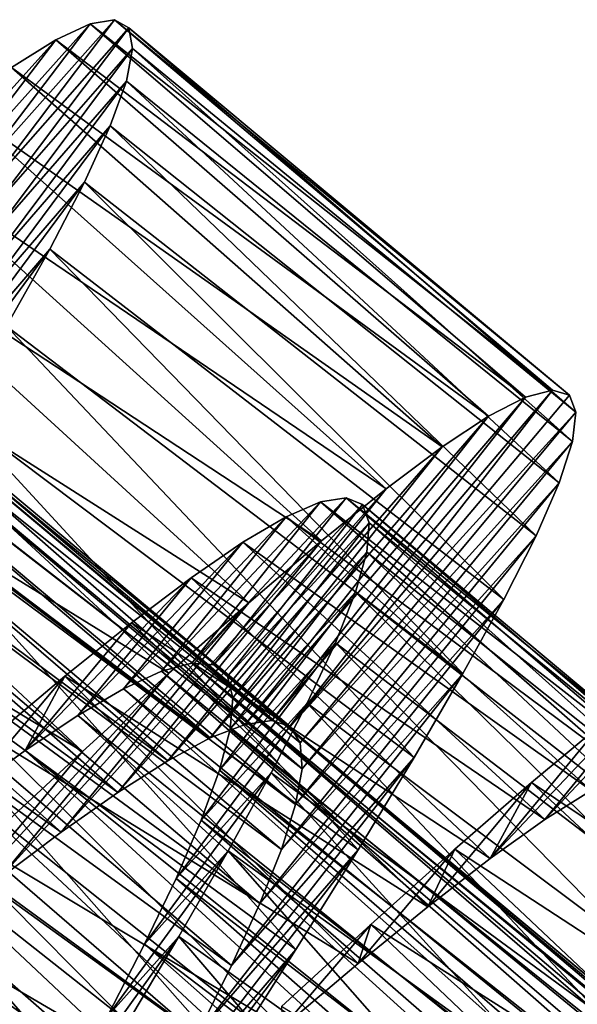
# Model space of a CAD drawing. Units: millimetres. Extents: x -141 to 216, y -96 to 233.
# Drawn here: x 201 to 204, y -79 to -73 of the extents above; entities that cross this region are included whole.
import ezdxf

# ---------------------------------------------------------------- set-up
doc = ezdxf.new("R2010")
doc.units = ezdxf.units.MM
doc.header["$LTSCALE"] = 85.179046
for name, color, linetype in [('196', 7, 'CONTINUOUS'), ('197', 7, 'CONTINUOUS'), ('198', 7, 'CONTINUOUS'), ('212', 7, 'CONTINUOUS'), ('213', 7, 'CONTINUOUS'), ('214', 7, 'CONTINUOUS')]:
    doc.layers.add(name, color=color, linetype=linetype)

msp = doc.modelspace()

# ---------------------------------------------------------------- linework, layer by layer
at = {"layer": '196', "color": 7, "linetype": 'CONTINUOUS', "true_color": 0xaaaaaa}
for points in [[(204.0953, -75.5245, 124.9907), (204.2446, -75.4851, 125.7661), (202.6894, -77.3144, 125.8969), (204.0953, -75.5245, 124.9907)], [(202.6894, -77.3144, 125.8969), (204.2446, -75.4851, 125.7661), (202.7917, -77.3479, 126.4725), (202.6894, -77.3144, 125.8969)], [(204.2446, -75.4851, 125.7661), (204.3378, -75.5128, 126.5495), (202.7917, -77.3479, 126.4725), (204.2446, -75.4851, 125.7661)], [(203.8907, -75.63, 124.2338), (204.0953, -75.5245, 124.9907), (202.5414, -77.3359, 125.3308), (203.8907, -75.63, 124.2338)], [(202.5414, -77.3359, 125.3308), (204.0953, -75.5245, 124.9907), (202.6894, -77.3144, 125.8969), (202.5414, -77.3359, 125.3308)], [(204.3378, -75.5128, 126.5495), (204.3746, -75.6079, 127.3327), (202.7917, -77.3479, 126.4725), (204.3378, -75.5128, 126.5495)], [(203.6324, -75.7998, 123.5057), (203.8907, -75.63, 124.2338), (202.3488, -77.4108, 124.7834), (203.6324, -75.7998, 123.5057)], [(202.3488, -77.4108, 124.7834), (203.8907, -75.63, 124.2338), (202.5414, -77.3359, 125.3308), (202.3488, -77.4108, 124.7834)], [(202.7917, -77.3479, 126.4725), (204.3746, -75.6079, 127.3327), (202.8472, -77.4373, 127.0491), (202.7917, -77.3479, 126.4725)], [(204.3746, -75.6079, 127.3327), (204.3553, -75.7704, 128.1062), (202.8472, -77.4373, 127.0491), (204.3746, -75.6079, 127.3327)], [(203.3228, -76.031, 122.8152), (203.6324, -75.7998, 123.5057), (202.1129, -77.5375, 124.2632), (203.3228, -76.031, 122.8152)], [(202.1129, -77.5375, 124.2632), (203.6324, -75.7998, 123.5057), (202.3488, -77.4108, 124.7834), (202.1129, -77.5375, 124.2632)], [(202.8472, -77.4373, 127.0491), (204.3553, -75.7704, 128.1062), (202.8568, -77.5818, 127.6167), (202.8472, -77.4373, 127.0491)], [(204.3553, -75.7704, 128.1062), (204.281, -75.9988, 128.8598), (202.8568, -77.5818, 127.6167), (204.3553, -75.7704, 128.1062)], [(202.9651, -76.3197, 122.1704), (203.3228, -76.031, 122.8152), (201.8365, -77.7127, 123.7777), (202.9651, -76.3197, 122.1704)], [(201.8365, -77.7127, 123.7777), (203.3228, -76.031, 122.8152), (202.1129, -77.5375, 124.2632), (201.8365, -77.7127, 123.7777)], [(204.281, -75.9988, 128.8598), (204.1533, -76.2912, 129.5838), (202.8216, -77.7795, 128.1657), (204.281, -75.9988, 128.8598)], [(202.8568, -77.5818, 127.6167), (204.281, -75.9988, 128.8598), (202.8216, -77.7795, 128.1657), (202.8568, -77.5818, 127.6167)], [(204.1533, -76.2912, 129.5838), (203.9748, -76.6445, 130.2693), (202.743, -78.0292, 128.6886), (204.1533, -76.2912, 129.5838)], [(202.8216, -77.7795, 128.1657), (204.1533, -76.2912, 129.5838), (202.743, -78.0292, 128.6886), (202.8216, -77.7795, 128.1657)], [(202.5626, -76.662, 121.5802), (202.9651, -76.3197, 122.1704), (201.5232, -77.9323, 123.3352), (202.5626, -76.662, 121.5802)], [(201.5232, -77.9323, 123.3352), (202.9651, -76.3197, 122.1704), (201.8365, -77.7127, 123.7777), (201.5232, -77.9323, 123.3352)], [(202.1197, -77.0527, 121.0526), (202.5626, -76.662, 121.5802), (201.1767, -78.1918, 122.9434), (202.1197, -77.0527, 121.0526)], [(201.1767, -78.1918, 122.9434), (202.5626, -76.662, 121.5802), (201.5232, -77.9323, 123.3352), (201.1767, -78.1918, 122.9434)], [(203.9748, -76.6445, 130.2693), (203.7486, -77.055, 130.9074), (202.6236, -78.328, 129.1779), (203.9748, -76.6445, 130.2693)], [(202.743, -78.0292, 128.6886), (203.9748, -76.6445, 130.2693), (202.6236, -78.328, 129.1779), (202.743, -78.0292, 128.6886)], [(201.6411, -77.4862, 120.5937), (202.1197, -77.0527, 121.0526), (200.8005, -78.4867, 122.6067), (201.6411, -77.4862, 120.5937)], [(200.8005, -78.4867, 122.6067), (202.1197, -77.0527, 121.0526), (201.1767, -78.1918, 122.9434), (200.8005, -78.4867, 122.6067)], [(203.7486, -77.055, 130.9074), (203.4782, -77.5184, 131.49), (202.4667, -78.6715, 129.6248), (203.7486, -77.055, 130.9074)], [(202.6236, -78.328, 129.1779), (203.7486, -77.055, 130.9074), (202.4667, -78.6715, 129.6248), (202.6236, -78.328, 129.1779)], [(201.1318, -77.9563, 120.2088), (201.6411, -77.4862, 120.5937), (200.8005, -78.4867, 122.6067), (201.1318, -77.9563, 120.2088)], [(203.4782, -77.5184, 131.49), (203.1679, -78.0297, 132.0094), (202.2761, -79.0553, 130.0219), (203.4782, -77.5184, 131.49)], [(202.4667, -78.6715, 129.6248), (203.4782, -77.5184, 131.49), (202.2761, -79.0553, 130.0219), (202.4667, -78.6715, 129.6248)], [(203.1679, -78.0297, 132.0094), (202.8224, -78.583, 132.4592), (202.0553, -79.4753, 130.3642), (203.1679, -78.0297, 132.0094)], [(202.2761, -79.0553, 130.0219), (203.1679, -78.0297, 132.0094), (202.0553, -79.4753, 130.3642), (202.2761, -79.0553, 130.0219)], [(202.8224, -78.583, 132.4592), (202.4472, -79.172, 132.8343), (201.8092, -79.926, 130.6466), (202.8224, -78.583, 132.4592)], [(202.0553, -79.4753, 130.3642), (202.8224, -78.583, 132.4592), (201.8092, -79.926, 130.6466), (202.0553, -79.4753, 130.3642)]]:
    msp.add_3dface(points, dxfattribs=at)
at = {"layer": '197', "color": 7, "linetype": 'CONTINUOUS', "true_color": 0xaaaaaa}
for points in [[(201.6834, -73.4567, 125.1917), (201.4929, -73.5452, 124.4282), (200.851, -74.3854, 125.1054), (201.6834, -73.4567, 125.1917)], [(201.0036, -74.3496, 125.7798), (201.6834, -73.4567, 125.1917), (200.851, -74.3854, 125.1054), (201.0036, -74.3496, 125.7798)], [(201.8186, -73.4345, 125.9723), (201.6834, -73.4567, 125.1917), (201.0036, -74.3496, 125.7798), (201.8186, -73.4345, 125.9723)], [(201.1047, -74.3756, 126.465), (201.8186, -73.4345, 125.9723), (201.0036, -74.3496, 125.7798), (201.1047, -74.3756, 126.465)], [(201.8972, -73.4803, 126.7604), (201.8186, -73.4345, 125.9723), (201.1047, -74.3756, 126.465), (201.8972, -73.4803, 126.7604)], [(201.1536, -74.4642, 127.1513), (201.8972, -73.4803, 126.7604), (201.1047, -74.3756, 126.465), (201.1536, -74.4642, 127.1513)], [(201.9186, -73.5945, 127.5449), (201.8972, -73.4803, 126.7604), (201.1536, -74.4642, 127.1513), (201.9186, -73.5945, 127.5449)], [(201.4929, -73.5452, 124.4282), (201.2482, -73.6986, 123.6908), (200.6483, -74.4814, 124.4517), (201.4929, -73.5452, 124.4282)], [(200.851, -74.3854, 125.1054), (201.4929, -73.5452, 124.4282), (200.6483, -74.4814, 124.4517), (200.851, -74.3854, 125.1054)], [(201.8841, -73.7757, 128.316), (201.9186, -73.5945, 127.5449), (201.1507, -74.6147, 127.8277), (201.8841, -73.7757, 128.316)], [(201.1507, -74.6147, 127.8277), (201.9186, -73.5945, 127.5449), (201.1536, -74.4642, 127.1513), (201.1507, -74.6147, 127.8277)], [(201.7947, -74.0225, 129.0647), (201.8841, -73.7757, 128.316), (201.0973, -74.8256, 128.4847), (201.7947, -74.0225, 129.0647)], [(201.0973, -74.8256, 128.4847), (201.8841, -73.7757, 128.316), (201.1507, -74.6147, 127.8277), (201.0973, -74.8256, 128.4847)], [(201.652, -74.3335, 129.7812), (201.7947, -74.0225, 129.0647), (200.9952, -75.0944, 129.1129), (201.652, -74.3335, 129.7812)], [(200.9952, -75.0944, 129.1129), (201.7947, -74.0225, 129.0647), (201.0973, -74.8256, 128.4847), (200.9952, -75.0944, 129.1129)], [(201.459, -74.7044, 130.4556), (201.652, -74.3335, 129.7812), (200.8472, -75.418, 129.7039), (201.459, -74.7044, 130.4556)], [(200.8472, -75.418, 129.7039), (201.652, -74.3335, 129.7812), (200.9952, -75.0944, 129.1129), (200.8472, -75.418, 129.7039)], [(201.2194, -75.1311, 131.0799), (201.459, -74.7044, 130.4556), (200.6558, -75.7938, 130.251), (201.2194, -75.1311, 131.0799)], [(200.6558, -75.7938, 130.251), (201.459, -74.7044, 130.4556), (200.8472, -75.418, 129.7039), (200.6558, -75.7938, 130.251)], [(205.1368, -76.8693, 123.8291), (204.8488, -77.0742, 123.1183), (204.2012, -77.8631, 123.753), (205.1368, -76.8693, 123.8291)], [(204.4582, -77.702, 124.3741), (205.1368, -76.8693, 123.8291), (204.2012, -77.8631, 123.753), (204.4582, -77.702, 124.3741)], [(204.8488, -77.0742, 123.1183), (204.5114, -77.3383, 122.451), (203.8986, -78.0787, 123.1702), (204.8488, -77.0742, 123.1183)], [(204.2012, -77.8631, 123.753), (204.8488, -77.0742, 123.1183), (203.8986, -78.0787, 123.1702), (204.2012, -77.8631, 123.753)], [(204.5114, -77.3383, 122.451), (204.1284, -77.6574, 121.8354), (203.8986, -78.0787, 123.1702), (204.5114, -77.3383, 122.451)], [(204.1284, -77.6574, 121.8354), (203.7026, -78.0274, 121.2787), (203.5532, -78.3454, 122.6327), (204.1284, -77.6574, 121.8354)], [(203.8986, -78.0787, 123.1702), (204.1284, -77.6574, 121.8354), (203.5532, -78.3454, 122.6327), (203.8986, -78.0787, 123.1702)], [(203.7026, -78.0274, 121.2787), (203.2388, -78.4431, 120.7882), (203.1684, -78.6591, 122.1489), (203.7026, -78.0274, 121.2787)], [(203.5532, -78.3454, 122.6327), (203.7026, -78.0274, 121.2787), (203.1684, -78.6591, 122.1489), (203.5532, -78.3454, 122.6327)], [(204.7144, -78.9138, 131.7494), (205.0051, -78.4259, 131.1956), (204.292, -79.3691, 130.6902), (204.7144, -78.9138, 131.7494)], [(204.292, -79.3691, 130.6902), (205.0051, -78.4259, 131.1956), (204.519, -78.9503, 130.1867), (204.292, -79.3691, 130.6902)], [(203.2388, -78.4431, 120.7882), (202.743, -78.8971, 120.3702), (202.7495, -79.0138, 121.7268), (203.2388, -78.4431, 120.7882)], [(203.1684, -78.6591, 122.1489), (203.2388, -78.4431, 120.7882), (202.7495, -79.0138, 121.7268), (203.1684, -78.6591, 122.1489)]]:
    msp.add_3dface(points, dxfattribs=at)
at = {"layer": '198', "color": 7, "linetype": 'CONTINUOUS', "true_color": 0xaaaaaa}
for points in [[(204.0953, -75.5245, 124.9907), (201.4929, -73.5452, 124.4282), (201.6834, -73.4567, 125.1917), (204.0953, -75.5245, 124.9907)], [(204.2446, -75.4851, 125.7661), (201.6834, -73.4567, 125.1917), (201.8186, -73.4345, 125.9723), (204.2446, -75.4851, 125.7661)], [(204.2446, -75.4851, 125.7661), (204.0953, -75.5245, 124.9907), (201.6834, -73.4567, 125.1917), (204.2446, -75.4851, 125.7661)], [(204.3378, -75.5128, 126.5495), (204.2446, -75.4851, 125.7661), (201.8186, -73.4345, 125.9723), (204.3378, -75.5128, 126.5495)], [(204.3378, -75.5128, 126.5495), (201.8186, -73.4345, 125.9723), (201.8972, -73.4803, 126.7604), (204.3378, -75.5128, 126.5495)], [(204.3746, -75.6079, 127.3327), (204.3378, -75.5128, 126.5495), (201.8972, -73.4803, 126.7604), (204.3746, -75.6079, 127.3327)], [(204.3746, -75.6079, 127.3327), (201.8972, -73.4803, 126.7604), (201.9186, -73.5945, 127.5449), (204.3746, -75.6079, 127.3327)], [(203.8907, -75.63, 124.2338), (201.2482, -73.6986, 123.6908), (201.4929, -73.5452, 124.4282), (203.8907, -75.63, 124.2338)], [(204.0953, -75.5245, 124.9907), (203.8907, -75.63, 124.2338), (201.4929, -73.5452, 124.4282), (204.0953, -75.5245, 124.9907)], [(204.3553, -75.7704, 128.1062), (201.9186, -73.5945, 127.5449), (201.8841, -73.7757, 128.316), (204.3553, -75.7704, 128.1062)], [(204.3553, -75.7704, 128.1062), (204.3746, -75.6079, 127.3327), (201.9186, -73.5945, 127.5449), (204.3553, -75.7704, 128.1062)], [(203.6324, -75.7998, 123.5057), (200.9512, -73.9145, 122.9891), (201.2482, -73.6986, 123.6908), (203.6324, -75.7998, 123.5057)], [(203.8907, -75.63, 124.2338), (203.6324, -75.7998, 123.5057), (201.2482, -73.6986, 123.6908), (203.8907, -75.63, 124.2338)], [(204.281, -75.9988, 128.8598), (201.8841, -73.7757, 128.316), (201.7947, -74.0225, 129.0647), (204.281, -75.9988, 128.8598)], [(204.281, -75.9988, 128.8598), (204.3553, -75.7704, 128.1062), (201.8841, -73.7757, 128.316), (204.281, -75.9988, 128.8598)], [(203.3228, -76.031, 122.8152), (200.6056, -74.1889, 122.3319), (200.9512, -73.9145, 122.9891), (203.3228, -76.031, 122.8152)], [(203.6324, -75.7998, 123.5057), (203.3228, -76.031, 122.8152), (200.9512, -73.9145, 122.9891), (203.6324, -75.7998, 123.5057)], [(204.1533, -76.2912, 129.5838), (201.7947, -74.0225, 129.0647), (201.652, -74.3335, 129.7812), (204.1533, -76.2912, 129.5838)], [(204.1533, -76.2912, 129.5838), (204.281, -75.9988, 128.8598), (201.7947, -74.0225, 129.0647), (204.1533, -76.2912, 129.5838)], [(202.9651, -76.3197, 122.1704), (200.2148, -74.5173, 121.7275), (200.6056, -74.1889, 122.3319), (202.9651, -76.3197, 122.1704)], [(203.3228, -76.031, 122.8152), (202.9651, -76.3197, 122.1704), (200.6056, -74.1889, 122.3319), (203.3228, -76.031, 122.8152)], [(203.9748, -76.6445, 130.2693), (201.652, -74.3335, 129.7812), (201.459, -74.7044, 130.4556), (203.9748, -76.6445, 130.2693)], [(203.9748, -76.6445, 130.2693), (204.1533, -76.2912, 129.5838), (201.652, -74.3335, 129.7812), (203.9748, -76.6445, 130.2693)], [(202.5626, -76.662, 121.5802), (199.7826, -74.8954, 121.1837), (200.2148, -74.5173, 121.7275), (202.5626, -76.662, 121.5802)], [(202.9651, -76.3197, 122.1704), (202.5626, -76.662, 121.5802), (200.2148, -74.5173, 121.7275), (202.9651, -76.3197, 122.1704)], [(203.7486, -77.055, 130.9074), (201.459, -74.7044, 130.4556), (201.2194, -75.1311, 131.0799), (203.7486, -77.055, 130.9074)], [(203.7486, -77.055, 130.9074), (203.9748, -76.6445, 130.2693), (201.459, -74.7044, 130.4556), (203.7486, -77.055, 130.9074)], [(202.1197, -77.0527, 121.0526), (199.3134, -75.3177, 120.7069), (199.7826, -74.8954, 121.1837), (202.1197, -77.0527, 121.0526)], [(202.5626, -76.662, 121.5802), (202.1197, -77.0527, 121.0526), (199.7826, -74.8954, 121.1837), (202.5626, -76.662, 121.5802)], [(203.4782, -77.5184, 131.49), (201.2194, -75.1311, 131.0799), (200.9366, -75.6098, 131.6464), (203.4782, -77.5184, 131.49)], [(203.4782, -77.5184, 131.49), (203.7486, -77.055, 130.9074), (201.2194, -75.1311, 131.0799), (203.4782, -77.5184, 131.49)], [(201.6411, -77.4862, 120.5937), (198.8119, -75.7786, 120.3022), (199.3134, -75.3177, 120.7069), (201.6411, -77.4862, 120.5937)], [(202.1197, -77.0527, 121.0526), (201.6411, -77.4862, 120.5937), (199.3134, -75.3177, 120.7069), (202.1197, -77.0527, 121.0526)], [(203.1679, -78.0297, 132.0094), (200.9366, -75.6098, 131.6464), (200.6148, -76.1351, 132.1474), (203.1679, -78.0297, 132.0094)], [(203.1679, -78.0297, 132.0094), (203.4782, -77.5184, 131.49), (200.9366, -75.6098, 131.6464), (203.1679, -78.0297, 132.0094)], [(201.6411, -77.4862, 120.5937), (201.1318, -77.9563, 120.2088), (198.8119, -75.7786, 120.3022), (201.6411, -77.4862, 120.5937)], [(202.8224, -78.583, 132.4592), (200.6148, -76.1351, 132.1474), (200.2598, -76.7001, 132.5766), (202.8224, -78.583, 132.4592)], [(202.8224, -78.583, 132.4592), (203.1679, -78.0297, 132.0094), (200.6148, -76.1351, 132.1474), (202.8224, -78.583, 132.4592)], [(202.4472, -79.172, 132.8343), (200.2598, -76.7001, 132.5766), (199.8767, -77.2986, 132.9289), (202.4472, -79.172, 132.8343)], [(202.4472, -79.172, 132.8343), (202.8224, -78.583, 132.4592), (200.2598, -76.7001, 132.5766), (202.4472, -79.172, 132.8343)], [(202.0479, -79.7899, 133.129), (199.8767, -77.2986, 132.9289), (199.4709, -77.9245, 133.1993), (202.0479, -79.7899, 133.129)], [(202.0479, -79.7899, 133.129), (202.4472, -79.172, 132.8343), (199.8767, -77.2986, 132.9289), (202.0479, -79.7899, 133.129)], [(206.8511, -79.4847, 122.25), (204.1284, -77.6574, 121.8354), (204.5114, -77.3383, 122.451), (206.8511, -79.4847, 122.25)], [(206.454, -79.8205, 121.6521), (203.7026, -78.0274, 121.2787), (204.1284, -77.6574, 121.8354), (206.454, -79.8205, 121.6521)], [(206.8511, -79.4847, 122.25), (206.454, -79.8205, 121.6521), (204.1284, -77.6574, 121.8354), (206.8511, -79.4847, 122.25)], [(201.6302, -80.4299, 133.3392), (199.4709, -77.9245, 133.1993), (199.0486, -78.5701, 133.3848), (201.6302, -80.4299, 133.3392)], [(201.6302, -80.4299, 133.3392), (202.0479, -79.7899, 133.129), (199.4709, -77.9245, 133.1993), (201.6302, -80.4299, 133.3392)], [(206.0159, -80.2055, 121.1162), (203.2388, -78.4431, 120.7882), (203.7026, -78.0274, 121.2787), (206.0159, -80.2055, 121.1162)], [(206.454, -79.8205, 121.6521), (206.0159, -80.2055, 121.1162), (203.7026, -78.0274, 121.2787), (206.454, -79.8205, 121.6521)], [(205.5418, -80.6336, 120.6484), (202.743, -78.8971, 120.3702), (203.2388, -78.4431, 120.7882), (205.5418, -80.6336, 120.6484)], [(206.0159, -80.2055, 121.1162), (205.5418, -80.6336, 120.6484), (203.2388, -78.4431, 120.7882), (206.0159, -80.2055, 121.1162)], [(201.2002, -81.0846, 133.4633), (201.6302, -80.4299, 133.3392), (199.0486, -78.5701, 133.3848), (201.2002, -81.0846, 133.4633)]]:
    msp.add_3dface(points, dxfattribs=at)
at = {"layer": '212', "color": 7, "linetype": 'CONTINUOUS', "true_color": 0xaaaaaa}
for points in [[(202.8568, -77.5818, 127.6167), (199.3825, -74.6762, 127.6051), (199.4466, -74.5994, 127.0634), (202.8568, -77.5818, 127.6167)], [(202.6894, -77.3144, 125.8969), (199.448, -74.5977, 125.9553), (199.3839, -74.6744, 125.4041), (202.6894, -77.3144, 125.8969)], [(202.8472, -77.4373, 127.0491), (199.4466, -74.5994, 127.0634), (199.4688, -74.5728, 126.5134), (202.8472, -77.4373, 127.0491)], [(202.8472, -77.4373, 127.0491), (202.8568, -77.5818, 127.6167), (199.4466, -74.5994, 127.0634), (202.8472, -77.4373, 127.0491)], [(202.7917, -77.3479, 126.4725), (199.4688, -74.5728, 126.5134), (199.448, -74.5977, 125.9553), (202.7917, -77.3479, 126.4725)], [(202.6894, -77.3144, 125.8969), (202.7917, -77.3479, 126.4725), (199.448, -74.5977, 125.9553), (202.6894, -77.3144, 125.8969)], [(202.7917, -77.3479, 126.4725), (202.8472, -77.4373, 127.0491), (199.4688, -74.5728, 126.5134), (202.7917, -77.3479, 126.4725)], [(202.8568, -77.5818, 127.6167), (199.2758, -74.804, 128.1371), (199.3825, -74.6762, 127.6051), (202.8568, -77.5818, 127.6167)], [(202.5414, -77.3359, 125.3308), (199.3839, -74.6744, 125.4041), (199.2781, -74.8011, 124.8727), (202.5414, -77.3359, 125.3308)], [(202.5414, -77.3359, 125.3308), (202.6894, -77.3144, 125.8969), (199.3839, -74.6744, 125.4041), (202.5414, -77.3359, 125.3308)], [(202.8216, -77.7795, 128.1657), (199.128, -74.9809, 128.6467), (199.2758, -74.804, 128.1371), (202.8216, -77.7795, 128.1657)], [(202.3488, -77.4108, 124.7834), (199.2781, -74.8011, 124.8727), (199.1325, -74.9755, 124.3666), (202.3488, -77.4108, 124.7834)], [(202.8568, -77.5818, 127.6167), (202.8216, -77.7795, 128.1657), (199.2758, -74.804, 128.1371), (202.8568, -77.5818, 127.6167)], [(202.3488, -77.4108, 124.7834), (202.5414, -77.3359, 125.3308), (199.2781, -74.8011, 124.8727), (202.3488, -77.4108, 124.7834)], [(202.743, -78.0292, 128.6886), (198.942, -75.2037, 129.1242), (199.128, -74.9809, 128.6467), (202.743, -78.0292, 128.6886)], [(202.1129, -77.5375, 124.2632), (199.1325, -74.9755, 124.3666), (198.9498, -75.1943, 123.8935), (202.1129, -77.5375, 124.2632)], [(202.8216, -77.7795, 128.1657), (202.743, -78.0292, 128.6886), (199.128, -74.9809, 128.6467), (202.8216, -77.7795, 128.1657)], [(202.1129, -77.5375, 124.2632), (202.3488, -77.4108, 124.7834), (199.1325, -74.9755, 124.3666), (202.1129, -77.5375, 124.2632)], [(202.6236, -78.328, 129.1779), (198.7207, -75.4686, 129.5618), (198.942, -75.2037, 129.1242), (202.6236, -78.328, 129.1779)], [(201.8365, -77.7127, 123.7777), (198.9498, -75.1943, 123.8935), (198.7315, -75.4557, 123.4572), (201.8365, -77.7127, 123.7777)], [(202.743, -78.0292, 128.6886), (202.6236, -78.328, 129.1779), (198.942, -75.2037, 129.1242), (202.743, -78.0292, 128.6886)], [(201.8365, -77.7127, 123.7777), (202.1129, -77.5375, 124.2632), (198.9498, -75.1943, 123.8935), (201.8365, -77.7127, 123.7777)], [(202.4667, -78.6715, 129.6248), (198.4702, -75.7686, 129.9505), (198.7207, -75.4686, 129.5618), (202.4667, -78.6715, 129.6248)], [(201.5232, -77.9323, 123.3352), (198.7315, -75.4557, 123.4572), (198.478, -75.7592, 123.0603), (201.5232, -77.9323, 123.3352)], [(202.6236, -78.328, 129.1779), (202.4667, -78.6715, 129.6248), (198.7207, -75.4686, 129.5618), (202.6236, -78.328, 129.1779)], [(201.5232, -77.9323, 123.3352), (201.8365, -77.7127, 123.7777), (198.7315, -75.4557, 123.4572), (201.5232, -77.9323, 123.3352)], [(202.2761, -79.0553, 130.0219), (198.1901, -76.104, 130.2912), (198.4702, -75.7686, 129.9505), (202.2761, -79.0553, 130.0219)], [(202.4667, -78.6715, 129.6248), (202.2761, -79.0553, 130.0219), (198.4702, -75.7686, 129.9505), (202.4667, -78.6715, 129.6248)], [(201.1767, -78.1918, 122.9434), (201.5232, -77.9323, 123.3352), (198.478, -75.7592, 123.0603), (201.1767, -78.1918, 122.9434)], [(202.0553, -79.4753, 130.3642), (197.8783, -76.4773, 130.583), (198.1901, -76.104, 130.2912), (202.0553, -79.4753, 130.3642)], [(202.2761, -79.0553, 130.0219), (202.0553, -79.4753, 130.3642), (198.1901, -76.104, 130.2912), (202.2761, -79.0553, 130.0219)], [(201.8092, -79.926, 130.6466), (197.5431, -76.8787, 130.8143), (197.8783, -76.4773, 130.583), (201.8092, -79.926, 130.6466)], [(202.0553, -79.4753, 130.3642), (201.8092, -79.926, 130.6466), (197.8783, -76.4773, 130.583), (202.0553, -79.4753, 130.3642)], [(201.543, -80.4006, 130.8633), (197.1925, -77.2985, 130.9788), (197.5431, -76.8787, 130.8143), (201.543, -80.4006, 130.8633)], [(201.8092, -79.926, 130.6466), (201.543, -80.4006, 130.8633), (197.5431, -76.8787, 130.8143), (201.8092, -79.926, 130.6466)], [(202.0785, -77.0418, 125.0878), (206.3631, -80.5456, 125.279), (202.2457, -76.9968, 125.6445), (202.0785, -77.0418, 125.0878)], [(206.3631, -80.5456, 125.279), (206.5152, -80.5191, 125.8432), (202.2457, -76.9968, 125.6445), (206.3631, -80.5456, 125.279)], [(202.2457, -76.9968, 125.6445), (206.5152, -80.5191, 125.8432), (202.3682, -77.0057, 126.2162), (202.2457, -76.9968, 125.6445)], [(206.5152, -80.5191, 125.8432), (206.6218, -80.5473, 126.4182), (202.3682, -77.0057, 126.2162), (206.5152, -80.5191, 125.8432)], [(202.3682, -77.0057, 126.2162), (206.6218, -80.5473, 126.4182), (202.4444, -77.07, 126.792), (202.3682, -77.0057, 126.2162)], [(201.8681, -77.139, 124.5544), (206.1662, -80.6255, 124.7334), (202.0785, -77.0418, 125.0878), (201.8681, -77.139, 124.5544)], [(206.1662, -80.6255, 124.7334), (206.3631, -80.5456, 125.279), (202.0785, -77.0418, 125.0878), (206.1662, -80.6255, 124.7334)], [(206.6218, -80.5473, 126.4182), (206.6817, -80.6316, 126.9956), (202.4444, -77.07, 126.792), (206.6218, -80.5473, 126.4182)], [(202.4444, -77.07, 126.792), (206.6817, -80.6316, 126.9956), (202.4743, -77.1895, 127.3627), (202.4444, -77.07, 126.792)], [(201.6153, -77.2865, 124.0501), (205.9262, -80.7571, 124.2157), (201.8681, -77.139, 124.5544), (201.6153, -77.2865, 124.0501)], [(205.9262, -80.7571, 124.2157), (206.1662, -80.6255, 124.7334), (201.8681, -77.139, 124.5544), (205.9262, -80.7571, 124.2157)], [(202.4743, -77.1895, 127.3627), (206.6955, -80.771, 127.5643), (202.4591, -77.3632, 127.9206), (202.4743, -77.1895, 127.3627)], [(206.6817, -80.6316, 126.9956), (206.6955, -80.771, 127.5643), (202.4743, -77.1895, 127.3627), (206.6817, -80.6316, 126.9956)], [(201.3234, -77.4807, 123.5832), (205.6464, -80.9365, 123.7343), (201.6153, -77.2865, 124.0501), (201.3234, -77.4807, 123.5832)], [(205.6464, -80.9365, 123.7343), (205.9262, -80.7571, 124.2157), (201.6153, -77.2865, 124.0501), (205.6464, -80.9365, 123.7343)], [(201.543, -80.4006, 130.8633), (201.2621, -80.8928, 131.0111), (197.1925, -77.2985, 130.9788), (201.543, -80.4006, 130.8633)], [(202.4591, -77.3632, 127.9206), (206.6645, -80.9636, 128.1149), (202.3999, -77.5899, 128.4567), (202.4591, -77.3632, 127.9206)], [(206.6955, -80.771, 127.5643), (206.6645, -80.9636, 128.1149), (202.4591, -77.3632, 127.9206), (206.6955, -80.771, 127.5643)], [(200.9956, -77.7177, 123.1617), (205.3299, -81.1599, 123.2964), (201.3234, -77.4807, 123.5832), (200.9956, -77.7177, 123.1617)], [(205.3299, -81.1599, 123.2964), (205.6464, -80.9365, 123.7343), (201.3234, -77.4807, 123.5832), (205.3299, -81.1599, 123.2964)], [(202.3999, -77.5899, 128.4567), (206.5899, -81.2085, 128.6406), (202.2987, -77.8664, 128.961), (202.3999, -77.5899, 128.4567)], [(206.6645, -80.9636, 128.1149), (206.5899, -81.2085, 128.6406), (202.3999, -77.5899, 128.4567), (206.6645, -80.9636, 128.1149)], [(200.6357, -77.9932, 122.7926), (204.9805, -81.4228, 122.9096), (200.9956, -77.7177, 123.1617), (200.6357, -77.9932, 122.7926)], [(204.9805, -81.4228, 122.9096), (205.3299, -81.1599, 123.2964), (200.9956, -77.7177, 123.1617), (204.9805, -81.4228, 122.9096)], [(202.2987, -77.8664, 128.961), (206.4742, -81.5028, 129.1333), (202.1591, -78.1887, 129.4262), (202.2987, -77.8664, 128.961)], [(206.5899, -81.2085, 128.6406), (206.4742, -81.5028, 129.1333), (202.2987, -77.8664, 128.961), (206.5899, -81.2085, 128.6406)], [(200.2486, -78.3012, 122.4814), (204.6021, -81.7205, 122.5786), (200.6357, -77.9932, 122.7926), (200.2486, -78.3012, 122.4814)], [(204.6021, -81.7205, 122.5786), (204.9805, -81.4228, 122.9096), (200.6357, -77.9932, 122.7926), (204.6021, -81.7205, 122.5786)], [(202.1591, -78.1887, 129.4262), (206.3208, -81.8423, 129.5846), (201.9842, -78.5531, 129.8454), (202.1591, -78.1887, 129.4262)], [(206.4742, -81.5028, 129.1333), (206.3208, -81.8423, 129.5846), (202.1591, -78.1887, 129.4262), (206.4742, -81.5028, 129.1333)], [(199.8391, -78.636, 122.2331), (204.198, -82.0483, 122.3079), (200.2486, -78.3012, 122.4814), (199.8391, -78.636, 122.2331)], [(204.198, -82.0483, 122.3079), (204.6021, -81.7205, 122.5786), (200.2486, -78.3012, 122.4814), (204.198, -82.0483, 122.3079)], [(201.9842, -78.5531, 129.8454), (206.133, -82.2227, 129.987), (201.7777, -78.9552, 130.2121), (201.9842, -78.5531, 129.8454)], [(206.3208, -81.8423, 129.5846), (206.133, -82.2227, 129.987), (201.9842, -78.5531, 129.8454), (206.3208, -81.8423, 129.5846)], [(199.4121, -78.9917, 122.052), (203.7749, -82.399, 122.1037), (199.8391, -78.636, 122.2331), (199.4121, -78.9917, 122.052)], [(203.7749, -82.399, 122.1037), (204.198, -82.0483, 122.3079), (199.8391, -78.636, 122.2331), (203.7749, -82.399, 122.1037)]]:
    msp.add_3dface(points, dxfattribs=at)
at = {"layer": '213', "color": 7, "linetype": 'CONTINUOUS', "true_color": 0xaaaaaa}
for points in [[(202.2457, -76.9968, 125.6445), (202.3682, -77.0057, 126.2162), (203.1014, -76.0807, 125.9234), (202.2457, -76.9968, 125.6445)], [(202.9601, -76.1035, 125.2482), (202.2457, -76.9968, 125.6445), (203.1014, -76.0807, 125.9234), (202.9601, -76.1035, 125.2482)], [(203.1014, -76.0807, 125.9234), (202.3682, -77.0057, 126.2162), (203.1914, -76.1194, 126.6063), (203.1014, -76.0807, 125.9234)], [(202.0785, -77.0418, 125.0878), (202.2457, -76.9968, 125.6445), (202.9601, -76.1035, 125.2482), (202.0785, -77.0418, 125.0878)], [(202.7688, -76.1863, 124.5913), (202.0785, -77.0418, 125.0878), (202.9601, -76.1035, 125.2482), (202.7688, -76.1863, 124.5913)], [(202.3682, -77.0057, 126.2162), (202.4444, -77.07, 126.792), (203.1914, -76.1194, 126.6063), (202.3682, -77.0057, 126.2162)], [(203.1914, -76.1194, 126.6063), (202.4444, -77.07, 126.792), (203.2294, -76.2202, 127.2874), (203.1914, -76.1194, 126.6063)], [(201.8681, -77.139, 124.5544), (202.0785, -77.0418, 125.0878), (202.7688, -76.1863, 124.5913), (201.8681, -77.139, 124.5544)], [(202.5291, -76.3273, 123.9616), (201.8681, -77.139, 124.5544), (202.7688, -76.1863, 124.5913), (202.5291, -76.3273, 123.9616)], [(202.4444, -77.07, 126.792), (202.4743, -77.1895, 127.3627), (203.2294, -76.2202, 127.2874), (202.4444, -77.07, 126.792)], [(203.2294, -76.2202, 127.2874), (202.4743, -77.1895, 127.3627), (203.2164, -76.3823, 127.9585), (203.2294, -76.2202, 127.2874)], [(201.6153, -77.2865, 124.0501), (201.8681, -77.139, 124.5544), (202.5291, -76.3273, 123.9616), (201.6153, -77.2865, 124.0501)], [(202.2425, -76.5242, 123.3663), (201.6153, -77.2865, 124.0501), (202.5291, -76.3273, 123.9616), (202.2425, -76.5242, 123.3663)], [(202.4743, -77.1895, 127.3627), (202.4591, -77.3632, 127.9206), (203.2164, -76.3823, 127.9585), (202.4743, -77.1895, 127.3627)], [(203.2164, -76.3823, 127.9585), (202.4591, -77.3632, 127.9206), (203.1534, -76.6044, 128.6102), (203.2164, -76.3823, 127.9585)], [(201.3234, -77.4807, 123.5832), (201.6153, -77.2865, 124.0501), (202.2425, -76.5242, 123.3663), (201.3234, -77.4807, 123.5832)], [(201.9125, -76.7729, 122.8138), (201.3234, -77.4807, 123.5832), (202.2425, -76.5242, 123.3663), (201.9125, -76.7729, 122.8138)], [(202.4591, -77.3632, 127.9206), (202.3999, -77.5899, 128.4567), (203.1534, -76.6044, 128.6102), (202.4591, -77.3632, 127.9206)], [(203.1534, -76.6044, 128.6102), (202.3999, -77.5899, 128.4567), (203.042, -76.8844, 129.2318), (203.1534, -76.6044, 128.6102)], [(201.5424, -77.0696, 122.3121), (201.3234, -77.4807, 123.5832), (201.9125, -76.7729, 122.8138), (201.5424, -77.0696, 122.3121)], [(202.3999, -77.5899, 128.4567), (202.2987, -77.8664, 128.961), (203.042, -76.8844, 129.2318), (202.3999, -77.5899, 128.4567)], [(203.042, -76.8844, 129.2318), (202.2987, -77.8664, 128.961), (202.885, -77.2188, 129.815), (203.042, -76.8844, 129.2318)], [(200.9956, -77.7177, 123.1617), (201.3234, -77.4807, 123.5832), (201.5424, -77.0696, 122.3121), (200.9956, -77.7177, 123.1617)], [(201.136, -77.4096, 121.8688), (200.9956, -77.7177, 123.1617), (201.5424, -77.0696, 122.3121), (201.136, -77.4096, 121.8688)], [(202.2987, -77.8664, 128.961), (202.1591, -78.1887, 129.4262), (202.885, -77.2188, 129.815), (202.2987, -77.8664, 128.961)], [(202.885, -77.2188, 129.815), (202.1591, -78.1887, 129.4262), (202.6856, -77.6042, 130.3529), (202.885, -77.2188, 129.815)], [(202.1591, -78.1887, 129.4262), (201.9842, -78.5531, 129.8454), (202.6856, -77.6042, 130.3529), (202.1591, -78.1887, 129.4262)], [(202.6856, -77.6042, 130.3529), (201.9842, -78.5531, 129.8454), (202.4472, -78.0365, 130.8372), (202.6856, -77.6042, 130.3529)], [(201.9842, -78.5531, 129.8454), (201.7777, -78.9552, 130.2121), (202.4472, -78.0365, 130.8372), (201.9842, -78.5531, 129.8454)], [(202.4472, -78.0365, 130.8372), (201.7777, -78.9552, 130.2121), (202.1747, -78.5093, 131.2602), (202.4472, -78.0365, 130.8372)], [(201.7777, -78.9552, 130.2121), (201.5435, -79.3911, 130.5222), (202.1747, -78.5093, 131.2602), (201.7777, -78.9552, 130.2121)], [(202.1747, -78.5093, 131.2602), (201.5435, -79.3911, 130.5222), (201.8731, -79.0167, 131.617), (202.1747, -78.5093, 131.2602)]]:
    msp.add_3dface(points, dxfattribs=at)
at = {"layer": '214', "color": 7, "linetype": 'CONTINUOUS', "true_color": 0xaaaaaa}
for points in [[(204.8253, -77.5559, 125.6969), (202.9601, -76.1035, 125.2482), (203.1014, -76.0807, 125.9234), (204.8253, -77.5559, 125.6969)], [(204.9327, -77.574, 126.3797), (204.8253, -77.5559, 125.6969), (203.1014, -76.0807, 125.9234), (204.9327, -77.574, 126.3797)], [(204.9327, -77.574, 126.3797), (203.1014, -76.0807, 125.9234), (203.1914, -76.1194, 126.6063), (204.9327, -77.574, 126.3797)], [(204.6667, -77.599, 125.0252), (202.7688, -76.1863, 124.5913), (202.9601, -76.1035, 125.2482), (204.6667, -77.599, 125.0252)], [(204.8253, -77.5559, 125.6969), (204.6667, -77.599, 125.0252), (202.9601, -76.1035, 125.2482), (204.8253, -77.5559, 125.6969)], [(204.9879, -77.6545, 127.0637), (204.9327, -77.574, 126.3797), (203.1914, -76.1194, 126.6063), (204.9879, -77.6545, 127.0637)], [(204.9879, -77.6545, 127.0637), (203.1914, -76.1194, 126.6063), (203.2294, -76.2202, 127.2874), (204.9879, -77.6545, 127.0637)], [(204.4582, -77.702, 124.3741), (202.5291, -76.3273, 123.9616), (202.7688, -76.1863, 124.5913), (204.4582, -77.702, 124.3741)], [(204.6667, -77.599, 125.0252), (204.4582, -77.702, 124.3741), (202.7688, -76.1863, 124.5913), (204.6667, -77.599, 125.0252)], [(204.9916, -77.7967, 127.7399), (203.2294, -76.2202, 127.2874), (203.2164, -76.3823, 127.9585), (204.9916, -77.7967, 127.7399)], [(204.9916, -77.7967, 127.7399), (204.9879, -77.6545, 127.0637), (203.2294, -76.2202, 127.2874), (204.9916, -77.7967, 127.7399)], [(204.2012, -77.8631, 123.753), (202.2425, -76.5242, 123.3663), (202.5291, -76.3273, 123.9616), (204.2012, -77.8631, 123.753)], [(204.4582, -77.702, 124.3741), (204.2012, -77.8631, 123.753), (202.5291, -76.3273, 123.9616), (204.4582, -77.702, 124.3741)], [(204.9448, -77.9997, 128.4003), (203.2164, -76.3823, 127.9585), (203.1534, -76.6044, 128.6102), (204.9448, -77.9997, 128.4003)], [(204.9448, -77.9997, 128.4003), (204.9916, -77.7967, 127.7399), (203.2164, -76.3823, 127.9585), (204.9448, -77.9997, 128.4003)], [(203.8986, -78.0787, 123.1702), (201.9125, -76.7729, 122.8138), (202.2425, -76.5242, 123.3663), (203.8986, -78.0787, 123.1702)], [(204.2012, -77.8631, 123.753), (203.8986, -78.0787, 123.1702), (202.2425, -76.5242, 123.3663), (204.2012, -77.8631, 123.753)], [(204.8485, -78.262, 129.0347), (203.1534, -76.6044, 128.6102), (203.042, -76.8844, 129.2318), (204.8485, -78.262, 129.0347)], [(204.8485, -78.262, 129.0347), (204.9448, -77.9997, 128.4003), (203.1534, -76.6044, 128.6102), (204.8485, -78.262, 129.0347)], [(203.5532, -78.3454, 122.6327), (201.5424, -77.0696, 122.3121), (201.9125, -76.7729, 122.8138), (203.5532, -78.3454, 122.6327)], [(203.8986, -78.0787, 123.1702), (203.5532, -78.3454, 122.6327), (201.9125, -76.7729, 122.8138), (203.8986, -78.0787, 123.1702)], [(204.7055, -78.5801, 129.6326), (203.042, -76.8844, 129.2318), (202.885, -77.2188, 129.815), (204.7055, -78.5801, 129.6326)], [(204.7055, -78.5801, 129.6326), (204.8485, -78.262, 129.0347), (203.042, -76.8844, 129.2318), (204.7055, -78.5801, 129.6326)], [(203.1684, -78.6591, 122.1489), (201.136, -77.4096, 121.8688), (201.5424, -77.0696, 122.3121), (203.1684, -78.6591, 122.1489)], [(203.5532, -78.3454, 122.6327), (203.1684, -78.6591, 122.1489), (201.5424, -77.0696, 122.3121), (203.5532, -78.3454, 122.6327)], [(204.519, -78.9503, 130.1867), (202.885, -77.2188, 129.815), (202.6856, -77.6042, 130.3529), (204.519, -78.9503, 130.1867)], [(204.519, -78.9503, 130.1867), (204.7055, -78.5801, 129.6326), (202.885, -77.2188, 129.815), (204.519, -78.9503, 130.1867)], [(202.7495, -79.0138, 121.7268), (200.6986, -77.7868, 121.4898), (201.136, -77.4096, 121.8688), (202.7495, -79.0138, 121.7268)], [(203.1684, -78.6591, 122.1489), (202.7495, -79.0138, 121.7268), (201.136, -77.4096, 121.8688), (203.1684, -78.6591, 122.1489)], [(204.292, -79.3691, 130.6902), (202.6856, -77.6042, 130.3529), (202.4472, -78.0365, 130.8372), (204.292, -79.3691, 130.6902)], [(204.292, -79.3691, 130.6902), (204.519, -78.9503, 130.1867), (202.6856, -77.6042, 130.3529), (204.292, -79.3691, 130.6902)], [(202.3015, -79.4034, 121.3712), (200.2351, -78.1952, 121.1802), (200.6986, -77.7868, 121.4898), (202.3015, -79.4034, 121.3712)], [(202.7495, -79.0138, 121.7268), (202.3015, -79.4034, 121.3712), (200.6986, -77.7868, 121.4898), (202.7495, -79.0138, 121.7268)], [(204.0287, -79.8316, 131.1347), (202.4472, -78.0365, 130.8372), (202.1747, -78.5093, 131.2602), (204.0287, -79.8316, 131.1347)], [(204.0287, -79.8316, 131.1347), (204.292, -79.3691, 130.6902), (202.4472, -78.0365, 130.8372), (204.0287, -79.8316, 131.1347)], [(201.8286, -79.8226, 121.087), (199.7509, -78.6284, 120.9452), (200.2351, -78.1952, 121.1802), (201.8286, -79.8226, 121.087)], [(202.3015, -79.4034, 121.3712), (201.8286, -79.8226, 121.087), (200.2351, -78.1952, 121.1802), (202.3015, -79.4034, 121.3712)], [(203.7348, -80.3303, 131.5137), (202.1747, -78.5093, 131.2602), (201.8731, -79.0167, 131.617), (203.7348, -80.3303, 131.5137)], [(203.7348, -80.3303, 131.5137), (204.0287, -79.8316, 131.1347), (202.1747, -78.5093, 131.2602), (203.7348, -80.3303, 131.5137)], [(201.3366, -80.2646, 120.879), (199.2517, -79.0795, 120.7875), (199.7509, -78.6284, 120.9452), (201.3366, -80.2646, 120.879)], [(201.8286, -79.8226, 121.087), (201.3366, -80.2646, 120.879), (199.7509, -78.6284, 120.9452), (201.8286, -79.8226, 121.087)]]:
    msp.add_3dface(points, dxfattribs=at)

doc.saveas('drawing.dxf')
